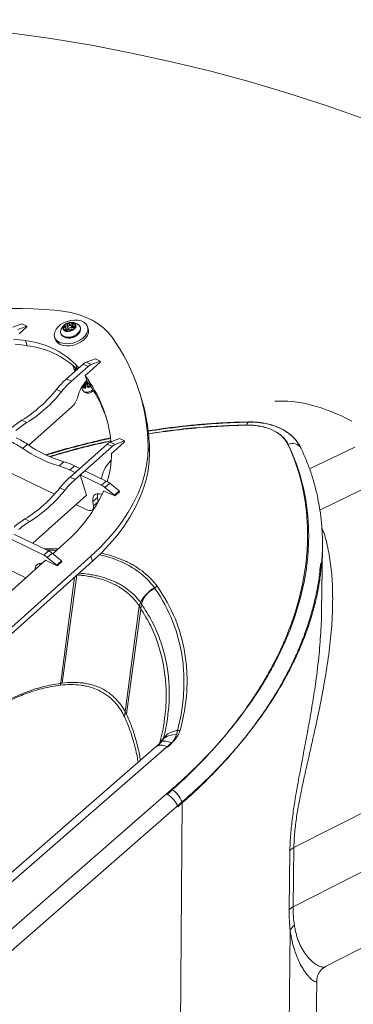
# Model space of a CAD drawing. Units: millimetres. Extents: x 28 to 470, y 24 to 373.
# Drawn here: x 104 to 116, y 110 to 148 of the extents above; entities that cross this region are included whole.
import ezdxf

# ---------------------------------------------------------------- set-up
doc = ezdxf.new("R2010")
doc.units = ezdxf.units.MM
doc.layers.add('Swale inlet', color=220, linetype='Continuous')

msp = doc.modelspace()

# ---------------------------------------------------------------- linework, layer by layer
at = {"color": 7, "linetype": 'Continuous', "lineweight": 15}
for p, q in [((103.6514, 136.0534), (103.3107, 135.9243)), ((103.8357, 135.9659), (103.6514, 136.0534)), ((103.8357, 135.9659), (103.495, 135.8367)), ((103.5516, 135.6737), (103.8456, 135.934)), ((103.8456, 135.934), (103.8357, 135.9659)), ((105.3393, 135.8167), (105.3188, 135.8832)), ((105.3766, 135.9154), (105.4001, 135.8391)), ((105.5454, 135.8876), (105.5229, 135.9606)), ((105.5779, 135.9895), (105.601, 135.9146)), ((105.8105, 135.9983), (105.7956, 136.0115)), ((105.8431, 135.7464), (105.8521, 135.7669)), ((106.1595, 135.8625), (106.1359, 135.9392)), ((103.7901, 135.4175), (103.8497, 135.226)), ((104.8823, 135.552), (104.906, 135.4753)), ((105.2138, 135.5697), (105.2327, 135.5579)), ((106.4263, 134.7358), (106.0857, 134.6055)), ((106.0857, 134.6055), (106.2715, 134.5172)), ((106.6121, 134.6476), (106.2715, 134.5172)), ((106.3276, 134.3539), (106.6219, 134.6156)), ((106.4263, 134.7358), (106.6121, 134.6476)), ((106.6219, 134.6156), (106.6121, 134.6476)), ((105.9649, 134.5295), (105.3416, 133.9757)), ((106.1506, 134.4411), (105.5273, 133.8872)), ((105.6541, 134.2533), (105.5822, 134.4858)), ((105.6315, 134.4359), (105.7112, 134.3422)), ((105.6619, 134.299), (105.6497, 134.3386)), ((105.6522, 134.3359), (105.6523, 134.3356)), ((105.6547, 134.3266), (105.6666, 134.288)), ((105.662, 134.3494), (105.7131, 134.3386)), ((105.6735, 134.2706), (105.6666, 134.288)), ((105.9649, 134.5295), (106.1506, 134.4411)), ((106.0407, 134.0947), (106.3336, 134.3551)), ((106.3286, 134.3506), (106.3276, 134.3539)), ((106.3336, 134.3551), (106.3305, 134.3566)), ((105.3416, 133.9757), (105.5273, 133.8872)), ((106.0998, 133.9029), (106.0407, 134.0947)), ((106.0725, 133.8079), (106.0526, 133.8483)), ((106.0709, 133.8734), (106.1128, 133.7379)), ((106.1718, 133.6878), (106.1094, 133.8901)), ((104.9631, 133.5782), (105.1488, 133.4895)), ((105.9028, 133.641), (105.9493, 133.548)), ((105.972, 133.5179), (106.0206, 133.4721)), ((106.0563, 133.6774), (105.999, 133.7158)), ((106.0314, 133.8003), (106.0309, 133.8003)), ((106.0526, 133.6755), (106.0567, 133.6624)), ((106.0611, 133.6617), (106.0563, 133.6774)), ((106.0647, 133.6488), (106.0611, 133.6617)), ((106.1128, 133.7379), (106.0725, 133.8079)), ((106.173, 133.6839), (106.1157, 133.7104)), ((106.169, 133.6453), (106.1588, 133.6616)), ((108.1608, 133.2534), (108.1021, 133.4454)), ((103.913, 131.4729), (105.5337, 132.9149)), ((103.6496, 132.4111), (103.8351, 132.322)), ((107.334, 131.7221), (106.9918, 131.5895)), ((107.521, 131.6326), (107.1789, 131.4999)), ((107.2351, 131.3365), (107.5309, 131.6006)), ((107.334, 131.7221), (107.521, 131.6326)), ((107.5309, 131.6006), (107.521, 131.6326)), ((103.8617, 131.5068), (103.6839, 131.3486)), ((106.8704, 131.5126), (105.4728, 130.2655)), ((107.0575, 131.423), (105.6598, 130.1754)), ((106.8704, 131.5126), (107.0575, 131.423)), ((106.9918, 131.5895), (107.1789, 131.4999)), ((107.0398, 131.1578), (107.2412, 131.3376)), ((107.2361, 131.3331), (107.2351, 131.3365)), ((107.2412, 131.3376), (107.238, 131.3391)), ((108.4161, 131.3959), (108.4749, 131.2037)), ((107.0398, 131.1548), (107.0398, 131.1578)), ((102.9034, 130.5746), (104.8821, 129.619)), ((105.2414, 130.8432), (105.0634, 130.6846)), ((105.6414, 130.6917), (105.4634, 130.5329)), ((105.6642, 130.4362), (105.4634, 130.5329)), ((105.8422, 130.5951), (105.6414, 130.6917)), ((105.8422, 130.5951), (105.6642, 130.4362)), ((106.0292, 130.5051), (105.8512, 130.3462)), ((106.8407, 130.1149), (106.0292, 130.5051)), ((105.4728, 130.2655), (105.6598, 130.1754)), ((106.0896, 129.5785), (105.8512, 130.3462)), ((106.6626, 129.9557), (105.8512, 130.3462)), ((106.8407, 130.1149), (106.6626, 129.9557)), ((105.0919, 129.8641), (105.2788, 129.7739)), ((106.7425, 129.7496), (106.9722, 129.639)), ((106.9685, 130.0324), (106.7904, 129.8732)), ((106.7904, 129.8732), (107.1498, 129.5848)), ((106.9685, 130.0324), (107.3278, 129.7441)), ((107.3278, 129.7441), (107.1498, 129.5848)), ((107.3278, 129.7441), (107.3377, 129.7121)), ((104.0647, 127.7691), (106.0896, 129.5785)), ((106.5087, 129.4981), (106.3309, 129.3391)), ((106.5087, 129.4981), (106.5332, 129.3353)), ((107.1597, 129.5528), (106.9721, 129.6431)), ((106.9721, 129.6431), (106.9731, 129.6398)), ((106.9722, 129.639), (106.9752, 129.6416)), ((107.1498, 129.5848), (107.1597, 129.5528)), ((107.3377, 129.7121), (107.1597, 129.5528)), ((105.6954, 129.2262), (106.0859, 129.0376)), ((106.3196, 129.0259), (106.4017, 129.0994)), ((106.3309, 129.3391), (106.3555, 129.1764)), ((106.5332, 129.3353), (106.3555, 129.1764)), ((103.7699, 128.6844), (103.9567, 128.5938)), ((104.4833, 127.3184), (103.173, 127.9557)), ((104.6624, 127.4785), (103.352, 128.1155)), ((105.2594, 127.7666), (104.8189, 127.3725)), ((95.3815, 117.532), (106.261, 127.2805)), ((104.6624, 127.4785), (104.4833, 127.3184)), ((104.7904, 127.3955), (104.6113, 127.2352)), ((104.6113, 127.2352), (104.9714, 126.9453)), ((104.7904, 127.3955), (105.1504, 127.1056)), ((106.261, 127.2805), (106.3208, 127.0883)), ((95.4451, 117.3405), (106.3208, 127.0883)), ((104.5407, 127.1236), (102.1258, 124.9631)), ((103.0246, 126.8396), (103.8001, 126.4611)), ((104.5407, 127.1236), (104.7939, 127.0004)), ((104.9814, 126.9132), (104.7937, 127.0046)), ((104.7937, 127.0046), (104.7948, 127.0012)), ((104.7939, 127.0004), (104.7968, 127.003)), ((105.1504, 127.1056), (104.9714, 126.9453)), ((104.9714, 126.9453), (104.9814, 126.9132)), ((105.1604, 127.0735), (104.9814, 126.9132)), ((105.1504, 127.1056), (105.1604, 127.0735)), ((108.085, 125.3948), (107.5251, 121.2158))]:
    msp.add_line(p, q, dxfattribs=at)
at = {"color": 8, "linetype": 'Continuous', "lineweight": 15}
for p, q in [((105.3163, 135.8892), (105.295, 135.958)), ((105.3188, 135.8179), (105.3101, 135.8463)), ((105.3904, 135.9584), (105.37, 136.0245)), ((105.4515, 135.9889), (105.4332, 136.0481)), ((105.5819, 135.9094), (105.5388, 136.049)), ((105.6276, 135.9273), (105.6172, 135.9609)), ((105.6913, 134.5133), (105.7463, 134.3352)), ((106.0368, 133.7987), (106.0288, 133.8248)), ((106.0252, 133.8204), (106.0314, 133.8003)), ((105.6458, 126.4833), (105.1068, 122.4075))]:
    msp.add_line(p, q, dxfattribs=at)
at = {"color": 0, "linetype": 'Continuous', "lineweight": 15}
for p, q in [((112.2118, 132.339), (112.1836, 132.3222)), ((112.2174, 132.3397), (112.2118, 132.339)), ((112.1576, 132.2836), (112.1352, 132.2253)), ((112.1836, 132.3222), (112.1576, 132.2836)), ((114.5108, 130.5748), (116.2201, 131.4008)), ((114.9002, 129.0197), (118.054, 130.5521)), ((114.9678, 125.2043), (114.9991, 127.6126)), ((105.7316, 126.5603), (105.1788, 122.4891)), ((108.1707, 125.4771), (107.5982, 121.3183)), ((113.9211, 116.2818), (124.3637, 121.5537)), ((109.0819, 120.497), (109.0207, 120.4167)), ((109.1622, 120.5664), (109.0819, 120.497)), ((109.2595, 120.6232), (109.1622, 120.5664)), ((109.3713, 120.6658), (109.2595, 120.6232)), ((109.4947, 120.6932), (109.3713, 120.6658)), ((109.6264, 120.7045), (109.4947, 120.6932)), ((108.9167, 120.2607), (94.8292, 108.0107)), ((109.3002, 120.2286), (95.2038, 107.9655)), ((108.9391, 120.2769), (108.9167, 120.2607)), ((109.0075, 120.3006), (108.9391, 120.2769)), ((108.9802, 120.3277), (108.975, 120.31)), ((109.0207, 120.4167), (108.9802, 120.3277)), ((109.0926, 120.3003), (109.0075, 120.3006)), ((109.1913, 120.276), (109.0926, 120.3003)), ((109.3002, 120.2286), (109.1913, 120.276)), ((124.5806, 119.477), (113.8942, 114.0453)), ((96.538, 107.34), (109.3042, 118.4694)), ((109.7017, 118.0008), (96.9411, 106.8655)), ((109.529, 95.8343), (109.7017, 118.0008)), ((113.7452, 113.9288), (113.7718, 116.1658)), ((113.9211, 116.2818), (113.8942, 114.0453)), ((115.1198, 111.7837), (123.2077, 115.9306)), ((113.6391, 101.0278), (113.7842, 113.1583)), ((114.7094, 105.3234), (114.7868, 111.278)), ((114.7815, 111.2781), (114.7815, 111.2765))]:
    msp.add_line(p, q, dxfattribs=at)
at = {"color": 7, "linetype": 'Continuous', "lineweight": 15, "flags": 128}
for points in [[(107.0593, 135.5428), (106.9089, 135.7265), (106.7318, 135.8955), (106.5293, 136.0484), (106.303, 136.1841), (106.0549, 136.3014), (105.7868, 136.3995), (105.501, 136.4777), (105.1997, 136.5352), (104.8853, 136.5717)], [(104.8705, 135.6543), (104.8915, 135.7508), (104.9414, 135.847), (105.0178, 135.9385), (105.1171, 136.0209), (105.2347, 136.0906), (105.3651, 136.1441), (105.5022, 136.179), (105.6396, 136.1937), (105.771, 136.1875), (105.8901, 136.1607), (105.9915, 136.1145), (106.0703, 136.051), (106.1229, 135.9733), (106.1467, 135.8849), (106.1408, 135.79), (106.1053, 135.6931), (106.0419, 135.5986), (105.9536, 135.5109), (105.8444, 135.4343), (105.7195, 135.3722), (105.5847, 135.3277), (105.4464, 135.3027), (105.3111, 135.2985), (105.185, 135.3152), (105.0741, 135.3521), (104.9836, 135.4074), (104.9176, 135.4785), (104.8794, 135.5621), (104.8705, 135.6543)], [(105.6018, 136.0728), (105.5291, 136.0915), (105.4444, 136.0868), (105.3605, 136.0594), (105.2901, 136.0136), (105.244, 135.9562), (105.2293, 135.8961), (105.2481, 135.8423), (105.2976, 135.8031), (105.3702, 135.7844), (105.455, 135.7891), (105.539, 135.8165), (105.6094, 135.8623), (105.6554, 135.9197), (105.6702, 135.9799), (105.6513, 136.0336), (105.6018, 136.0728)], [(105.4332, 136.0481), (105.4261, 136.0528), (105.4165, 136.0551), (105.4055, 136.0548), (105.3943, 136.0519), (105.3841, 136.0468), (105.3762, 136.04), (105.3713, 136.0323), (105.37, 136.0245)], [(105.5866, 136.0264), (105.5905, 136.0343), (105.5908, 136.042), (105.5874, 136.0487), (105.5806, 136.0536), (105.5713, 136.0563), (105.5604, 136.0564), (105.5492, 136.0539), (105.5388, 136.049)], [(106.1595, 135.8625), (106.1703, 135.8082), (106.1644, 135.7133), (106.1289, 135.6164), (106.0655, 135.5218), (105.9772, 135.4342), (105.868, 135.3576), (105.7431, 135.2955), (105.6084, 135.251), (105.4701, 135.226), (105.3348, 135.2218), (105.2087, 135.2385), (105.0978, 135.2754), (105.0073, 135.3307), (104.9414, 135.4019), (104.906, 135.4753)], [(105.8653, 135.8878), (105.8698, 135.836), (105.8498, 135.7617), (105.8012, 135.6891), (105.728, 135.6242), (105.6361, 135.5722), (105.533, 135.5372), (105.427, 135.5222), (105.3267, 135.5284), (105.2403, 135.5552), (105.1747, 135.6005), (105.1353, 135.6606), (105.1335, 135.6655)], [(105.295, 135.958), (105.2839, 135.9548), (105.274, 135.9495), (105.2664, 135.9425), (105.262, 135.9347), (105.2612, 135.9269), (105.2641, 135.92), (105.2704, 135.9148), (105.2795, 135.9118)], [(105.2795, 135.9118), (105.2922, 135.9084), (105.303, 135.903), (105.3114, 135.8959), (105.3172, 135.8874), (105.3199, 135.8777), (105.3197, 135.8674), (105.3163, 135.8567), (105.3101, 135.8463)], [(105.3101, 135.8463), (105.3061, 135.8384), (105.3058, 135.8307), (105.3093, 135.824), (105.316, 135.819), (105.3254, 135.8164), (105.3362, 135.8163), (105.3475, 135.8188), (105.3578, 135.8236)], [(105.3982, 135.8923), (105.4228, 135.886), (105.4515, 135.8876), (105.4799, 135.8969), (105.5037, 135.9124), (105.5193, 135.9318), (105.5243, 135.9521), (105.5179, 135.9703), (105.5012, 135.9836), (105.4766, 135.9899), (105.4479, 135.9883), (105.4195, 135.9791), (105.3957, 135.9635), (105.3801, 135.9441), (105.3751, 135.9238), (105.3815, 135.9056), (105.3982, 135.8923)], [(105.4635, 135.8246), (105.4706, 135.8199), (105.4802, 135.8176), (105.4912, 135.8179), (105.5024, 135.8207), (105.5126, 135.8258), (105.5205, 135.8326), (105.5254, 135.8404), (105.5267, 135.8482)], [(105.6172, 135.9609), (105.6045, 135.9643), (105.5937, 135.9697), (105.5852, 135.9768), (105.5795, 135.9853), (105.5767, 135.995), (105.577, 136.0053), (105.5803, 136.016), (105.5866, 136.0264)], [(105.6017, 135.9147), (105.6128, 135.9179), (105.6227, 135.9232), (105.6303, 135.9302), (105.6347, 135.938), (105.6355, 135.9458), (105.6326, 135.9527), (105.6263, 135.9579), (105.6172, 135.9609)], [(105.7128, 134.3299), (105.7223, 134.3206), (105.7261, 134.3174)], [(105.7307, 134.324), (105.7232, 134.33), (105.7139, 134.3392)], [(105.9493, 133.548), (105.9533, 133.5407), (105.9957, 133.5002), (106.0607, 133.4772), (106.1393, 133.475), (106.2209, 133.4937), (106.2946, 133.5308), (106.3242, 133.5538)], [(105.9959, 133.7181), (105.9796, 133.7208), (105.9654, 133.7242)], [(106.261, 127.2805), (106.5951, 127.5959), (106.9043, 127.921), (107.1876, 128.2544), (107.4436, 128.5948), (107.6714, 128.9408), (107.8701, 129.2908), (108.0389, 129.6436), (108.1771, 129.9975), (108.2842, 130.3511), (108.3599, 130.703), (108.4039, 131.0517), (108.4161, 131.3959)], [(106.3208, 127.0883), (106.6548, 127.4037), (106.964, 127.7288), (107.2471, 128.0622), (107.503, 128.4026), (107.7307, 128.7486), (107.9293, 129.0986), (108.098, 129.4513), (108.2362, 129.8052), (108.3433, 130.1589), (108.4189, 130.5108), (108.4628, 130.8595), (108.4749, 131.2037)], [(106.6471, 130.208), (106.6529, 130.2247), (106.6696, 130.2803)], [(106.6625, 129.6181), (106.58, 129.6357), (106.496, 129.6361), (106.4267, 129.615), (106.3743, 129.5732), (106.3403, 129.512), (106.3257, 129.4332), (106.3309, 129.3391)], [(106.5071, 129.6268), (106.5035, 129.5921), (106.5087, 129.4981)], [(106.3555, 129.1764), (106.3586, 129.12), (106.3499, 129.0728), (106.3295, 129.0362), (106.2981, 129.0112), (106.2567, 128.9987), (106.2064, 128.999), (106.1489, 129.0121), (106.0859, 129.0376)], [(104.3316, 126.992), (104.3284, 126.9593), (104.328, 126.9333)]]:
    msp.add_lwpolyline(points, dxfattribs=at)
at = {"color": 8, "linetype": 'Continuous', "lineweight": 15, "flags": 128}
for points in [[(105.6215, 136.0821), (105.6745, 136.0414), (105.6973, 135.9859), (105.687, 135.923), (105.6449, 135.8613), (105.5767, 135.809), (105.4916, 135.7733), (105.4011, 135.7589), (105.3175, 135.7679), (105.252, 135.7989), (105.2134, 135.8479), (105.2071, 135.9081), (105.2338, 135.9715), (105.2899, 136.0294), (105.3679, 136.0742), (105.3844, 136.0806)], [(105.1248, 135.689), (105.1641, 135.6293), (105.23, 135.5838), (105.3168, 135.5569), (105.4175, 135.5507), (105.524, 135.5657), (105.6276, 135.6008), (105.7199, 135.6531), (105.7934, 135.7183), (105.8422, 135.7912), (105.8623, 135.8658), (105.8521, 135.9361), (105.8124, 135.9964), (105.8105, 135.9983)], [(106.2224, 133.7114), (106.203, 133.7013), (106.1718, 133.6878)], [(112.2187, 132.3475), (112.2119, 132.3467), (112.1825, 132.329), (112.1555, 132.2895), (112.1321, 132.2302)], [(109.4878, 120.5514), (109.3557, 120.5403), (109.2322, 120.5131), (109.1204, 120.4707), (109.0233, 120.414), (108.9435, 120.3447), (108.8828, 120.2644), (108.8431, 120.1754), (108.8398, 120.1641)], [(109.1555, 120.0702), (109.047, 120.1186), (108.9489, 120.1437), (108.8647, 120.1448), (108.7973, 120.1218), (108.776, 120.1063)]]:
    msp.add_lwpolyline(points, dxfattribs=at)
at = {"color": 7, "linetype": 'Continuous', "lineweight": 15}
for centre, radius, start, end in [((103.1784, 113.6965), 22.9388, 85.73273, 101.82809), ((105.5047, 135.7826), 0.3214, 68.69053, 111.99239), ((105.286, 135.7494), 0.1722, 161.21863, 200.54735), ((105.4371, 135.9785), 0.4677, 244.0789, 330.24918), ((105.2912, 136.0378), 0.0799, 272.71489, 350.39579), ((105.4113, 135.7489), 0.0919, 55.4152, 125.61302), ((105.4853, 136.1237), 0.0919, 235.43371, 305.60833), ((105.6055, 135.8349), 0.0799, 92.71139, 170.41965), ((101.8816, 122.9682), 12.5947, 81.28452, 83.36904), ((103.4341, 132.2183), 3.2189, 45.47639, 83.65149), ((101.2318, 131.3408), 7.1845, 0.43932, 35.79358), ((101.9403, 122.7826), 12.5891, 81.2761, 83.36111), ((103.491, 132.0198), 3.2262, 45.82073, 83.61714), ((106.2352, 134.2338), 0.4006, 111.90909, 132.4428), ((105.7729, 134.3638), 0.1239, 193.15091, 223.30186), ((105.6526, 134.3447), 0.0105, 333.72675, 27.01321), ((101.5822, 130.7238), 5.5897, 40.9444, 42.68311), ((105.7077, 134.3352), 0.00739, 314.05542, 32.35498), ((105.7031, 134.3346), 0.0108, 333.77758, 21.68916), ((105.7155, 134.3361), 0.00347, 117.04644, 132.31811), ((106.4211, 134.1454), 0.4008, 111.92141, 132.4514), ((107.6116, 131.4352), 3.4069, 131.78101, 141.02207), ((107.7989, 131.3455), 3.4088, 131.78922, 141.02714), ((107.0693, 132.9697), 1.3462, 135.65359, 165.61595), ((102.1443, 131.132), 4.8948, 5.47712, 37.24866), ((102.1469, 130.9084), 4.9591, 19.16287, 37.14458), ((100.9782, 136.7403), 5.0871, 301.67747, 321.56769), ((101.1616, 136.6528), 5.0895, 301.68855, 321.57294), ((106.0288, 133.96), 0.2865, 251.83989, 273.5761), ((106.0264, 133.9378), 0.2317, 253.32823, 262.6223), ((105.9918, 133.7094), 0.00955, 41.74073, 64.81646), ((105.9832, 133.7121), 0.014, 342.90228, 25.17457), ((105.9864, 133.7153), 0.0126, 324.37897, 2.11081), ((106.1518, 133.6716), 0.2388, 236.67523, 322.88482), ((105.9738, 134.2374), 0.4407, 279.38612, 282.94918), ((106.0575, 133.6532), 0.0093, 66.89487, 94.91493), ((106.1343, 133.6814), 0.0315, 321.04686, 323.79083), ((104.9909, 133.5013), 0.7991, 312.78882, 345.7121), ((101.2283, 131.1421), 7.2469, 0.48742, 16.93815), ((105.0493, 130.0882), 2.712, 121.07229, 131.85213), ((105.2359, 129.9984), 2.7132, 121.08313, 131.8604), ((101.7013, 128.404), 3.5498, 56.04849, 64.02667), ((101.8812, 128.5641), 3.5472, 56.05916, 64.04244), ((106.4249, 135.2782), 4.7911, 235.10242, 253.49065), ((106.6004, 135.4345), 4.7882, 235.1131, 253.51156), ((107.1449, 131.2137), 0.4058, 112.15417, 132.56305), ((107.3321, 131.124), 0.4059, 112.16666, 132.57172), ((107.9865, 129.9413), 1.3598, 135.55945, 165.56218), ((103.6534, 131.15), 3.3864, 341.94142, 0.0823), ((104.4549, 128.4769), 2.29, 63.8716, 74.58963), ((104.6339, 128.6363), 2.289, 63.88747, 74.61042), ((107.782, 127.692), 3.4576, 131.90178, 141.08134), ((107.9707, 127.6008), 3.4596, 131.91007, 141.08646), ((106.5396, 129.5079), 0.6776, 50.7275, 63.61702), ((101.0421, 133.0716), 5.1661, 301.87123, 321.62009), ((101.2267, 132.9826), 5.1687, 301.88243, 321.62539), ((101.5214, 132.1084), 5.7292, 310.7252, 335.68688), ((106.3611, 129.3483), 0.6781, 50.72059, 63.60132), ((105.2004, 126.3291), 2.7557, 121.27324, 131.9729), ((105.3883, 126.2378), 2.7568, 121.2842, 131.98125), ((104.1752, 126.7039), 0.6874, 50.62173, 63.36661), ((104.3547, 126.8645), 0.6868, 50.62868, 63.38243), ((104.3584, 126.7941), 0.2102, 77.97907, 185.65631), ((109.0961, 125.0994), 1.0534, 113.66046, 163.71032), ((108.6815, 117.4945), 0.9183, 20.65281, 59.99274)]:
    msp.add_arc(centre, radius, start, end, dxfattribs=at)
at = {"color": 8, "linetype": 'Continuous', "lineweight": 15}
for centre, radius, start, end in [((105.648, 134.3344), 0.00445, 19.23934, 68.12982), ((105.7785, 134.3819), 0.1237, 199.79281, 227.88868), ((106.0435, 133.8805), 0.2564, 240.74159, 274.71473), ((106.033, 133.9462), 0.2847, 249.53747, 274.76712), ((106.0475, 134.0058), 0.3804, 288.62677, 300.91714)]:
    msp.add_arc(centre, radius, start, end, dxfattribs=at)
at = {"color": 0, "linetype": 'Continuous', "lineweight": 15}
for centre, radius, start, end in [((113.8749, 131.1591), 0.3732, 33.8763, 116.17991), ((109.1813, 125.1785), 1.0537, 113.74987, 163.53759), ((108.8642, 117.6932), 0.8922, 20.16494, 60.44557), ((114.102, 115.8949), 0.4271, 115.05676, 140.63325), ((114.076, 113.6594), 0.4267, 115.22555, 140.83974), ((114.2758, 112.9144), 0.5488, 127.79682, 153.61598)]:
    msp.add_arc(centre, radius, start, end, dxfattribs=at)
msp.add_ellipse((116.9395, 125.0554), major_axis=(-5.1449, 7.6094), ratio=0.5287501, start_param=5.5035551, end_param=5.9860468, dxfattribs=at)
at = {"color": 7, "linetype": 'Continuous', "lineweight": 15}
for points, knots in [([(105.7936, 136.0101), (105.7769, 136.0235), (105.7363, 136.0561), (105.6599, 136.0882), (105.5711, 136.1075), (105.4779, 136.107), (105.38, 136.0844), (105.2875, 136.0367), (105.2101, 135.9672), (105.1542, 135.8903), (105.1344, 135.8328), (105.1253, 135.8066)], [0, 0, 0, 0, 0.0777545, 0.1885528, 0.2969941, 0.4067315, 0.5241916, 0.6595354, 0.7797635, 0.899978, 1, 1, 1, 1]), ([(105.8645, 135.9037), (105.8589, 135.9236), (105.8491, 135.9586), (105.8215, 135.9843), (105.8095, 135.9954)], [0, 0, 0, 0, 0.5665014, 1, 1, 1, 1]), ([(105.6497, 134.3386), (105.6493, 134.3401), (105.6486, 134.3435), (105.6501, 134.3471), (105.6541, 134.3499), (105.659, 134.3496), (105.662, 134.3494)], [0, 0, 0, 0, 0.1706412, 0.3690604, 0.6060849, 1, 1, 1, 1]), ([(105.662, 134.34), (105.6597, 134.3408), (105.6561, 134.342), (105.6528, 134.3412), (105.6517, 134.3391), (105.6519, 134.337), (105.6522, 134.3358), (105.6523, 134.3356)], [0, 0, 0, 0, 0.4227259, 0.6609961, 0.8473272, 0.9724536, 1, 1, 1, 1]), ([(105.6619, 134.299), (105.6619, 134.299), (105.6626, 134.2989), (105.663, 134.2986), (105.6634, 134.2983)], [0, 0, 0, 0, 0.0888638, 1, 1, 1, 1]), ([(105.7128, 134.3299), (105.709, 134.3309), (105.6914, 134.3356), (105.6749, 134.3381), (105.662, 134.34)], [0, 0, 0, 0, 0.2187623, 1, 1, 1, 1]), ([(106.0309, 133.8003), (106.0275, 133.7865), (106.0202, 133.7575), (106.0081, 133.7302), (105.9972, 133.7194), (105.9959, 133.7181)], [0, 0, 0, 0, 0.4458444, 0.9330592, 1, 1, 1, 1]), ([(105.9966, 133.708), (106.0009, 133.7053), (106.0176, 133.6947), (106.0343, 133.6829), (106.0467, 133.6741)], [0, 0, 0, 0, 0.258693, 1, 1, 1, 1]), ([(105.999, 133.7158), (106.0004, 133.7171), (106.0119, 133.7278), (106.0252, 133.7553), (106.0331, 133.7846), (106.0368, 133.7987)], [0, 0, 0, 0, 0.0669073, 0.5512166, 1, 1, 1, 1]), ([(106.0368, 133.7987), (106.0368, 133.7988), (106.036, 133.7993), (106.0343, 133.8001), (106.0324, 133.8002), (106.0314, 133.8003)], [0, 0, 0, 0, 0.0432637, 0.4927005, 1, 1, 1, 1]), ([(106.0456, 133.8026), (106.0522, 133.7534), (106.0591, 133.7018), (106.0644, 133.6512), (106.0647, 133.6488)], [0, 0, 0, 0, 0.9529479, 1, 1, 1, 1]), ([(106.0467, 133.6741), (106.0481, 133.6742), (106.0503, 133.6744), (106.052, 133.6752), (106.0526, 133.6755)], [0, 0, 0, 0, 0.6517131, 1, 1, 1, 1]), ([(106.0526, 133.6755), (106.0536, 133.6761), (106.055, 133.6768), (106.056, 133.6773), (106.0563, 133.6774), (106.0563, 133.6774)], [0, 0, 0, 0, 0.7119082, 0.9713125, 1, 1, 1, 1]), ([(106.0567, 133.6624), (106.0579, 133.6582), (106.0618, 133.6451), (106.0634, 133.6331), (106.0645, 133.625)], [0, 0, 0, 0, 0.3202358, 1, 1, 1, 1]), ([(106.0645, 133.625), (106.0646, 133.6253), (106.0652, 133.631), (106.0655, 133.6389), (106.0649, 133.6467), (106.0647, 133.6488)], [0, 0, 0, 0, 0.0333628, 0.7304259, 1, 1, 1, 1]), ([(106.1128, 133.7379), (106.1147, 133.726), (106.1185, 133.7023), (106.1223, 133.6787), (106.1242, 133.6669)], [0, 0, 0, 0, 0.5003458, 1, 1, 1, 1]), ([(106.1242, 133.6669), (106.1245, 133.6656), (106.1253, 133.6632), (106.1288, 133.6603), (106.1342, 133.6581), (106.1415, 133.6573), (106.1503, 133.6583), (106.1559, 133.6605), (106.1588, 133.6616)], [0, 0, 0, 0, 0.1298832, 0.2600642, 0.3930289, 0.5894899, 0.7893735, 1, 1, 1, 1]), ([(106.1597, 133.6628), (106.1612, 133.6637), (106.1652, 133.666), (106.17, 133.6708), (106.1732, 133.6768), (106.1737, 133.6812), (106.1731, 133.6835), (106.173, 133.6839)], [0, 0, 0, 0, 0.1778875, 0.4592525, 0.6981083, 0.9380238, 1, 1, 1, 1]), ([(106.169, 133.6453), (106.1661, 133.6502), (106.1628, 133.6558), (106.16, 133.662), (106.1597, 133.6628)], [0, 0, 0, 0, 0.8677609, 1, 1, 1, 1]), ([(106.173, 133.6839), (106.1727, 133.685), (106.1723, 133.6863), (106.1719, 133.6876), (106.1718, 133.6878)], [0, 0, 0, 0, 0.8233593, 1, 1, 1, 1]), ([(112.2187, 132.345), (112.066, 132.3427), (111.6841, 132.337), (111.0692, 132.3065), (110.3776, 132.2563), (109.6846, 132.1866), (109.0305, 132.1058), (108.6064, 132.0391), (108.4148, 132.009)], [0, 0, 0, 0, 0.1221326, 0.305304, 0.4872102, 0.6678697, 0.849979, 1, 1, 1, 1]), ([(114.1895, 131.3509), (114.1887, 131.353), (114.1652, 131.4148), (114.0961, 131.5264), (113.9818, 131.6829), (113.8427, 131.8249), (113.6825, 131.9533), (113.5014, 132.0654), (113.3021, 132.1603), (113.0859, 132.2373), (112.8552, 132.295), (112.6131, 132.3317), (112.4002, 132.3491), (112.2663, 132.3461), (112.2189, 132.345)], [0, 0, 0, 0, 0.0031531, 0.0926801, 0.1818213, 0.2728358, 0.3657916, 0.4594723, 0.5546854, 0.6522042, 0.7495444, 0.8468367, 0.945719, 1, 1, 1, 1]), ([(113.7058, 131.4835), (113.6791, 131.5416), (113.6461, 131.5975), (113.5694, 131.7026), (113.5255, 131.7522), (113.427, 131.8453), (113.3723, 131.8889), (113.2519, 131.9696), (113.1875, 132.0059), (113.0505, 132.0708), (112.9779, 132.0994), (112.8245, 132.1486), (112.7431, 132.1694), (112.5766, 132.2018), (112.491, 132.2136), (112.3151, 132.2285), (112.2249, 132.2316), (112.1321, 132.2302)], [0, 0, 0, 0, 0.125, 0.125, 0.25, 0.25, 0.375, 0.375, 0.5, 0.5, 0.625, 0.625, 0.75, 0.75, 0.875, 0.875, 1, 1, 1, 1]), ([(106.9934, 131.7431), (106.9626, 131.7368), (106.6987, 131.6833), (106.2044, 131.5658), (105.5124, 131.3883), (104.9655, 131.2355), (104.6511, 131.1369), (104.5638, 131.1095)], [0, 0, 0, 0, 0.0377789, 0.3230242, 0.6070545, 0.8909589, 1, 1, 1, 1]), ([(109.1407, 118.2897), (109.2862, 118.4162), (109.429, 118.5439), (109.7097, 118.8017), (109.8475, 118.9319), (110.2515, 119.3243), (110.509, 119.589), (111.2459, 120.3914), (111.6908, 120.9381), (112.2889, 121.7752), (112.4767, 122.0569), (112.7407, 122.4838), (112.8257, 122.6268), (112.9489, 122.8423), (112.9892, 122.9144), (113.0682, 123.0588), (113.107, 123.1311), (113.4478, 123.781), (113.6964, 124.3573), (114.0888, 125.5061), (114.2327, 126.0785), (114.3467, 126.792), (114.3661, 126.9345), (114.3903, 127.1481), (114.3975, 127.2192), (114.4103, 127.3614), (114.4158, 127.4326), (114.4392, 127.7869), (114.4442, 128.0668), (114.4193, 128.8949), (114.3497, 129.4327), (114.1065, 130.4795), (113.9331, 130.9887), (113.7058, 131.4835)], [0, 0, 0, 0, 0.03125, 0.03125, 0.0625, 0.0625, 0.125, 0.125, 0.25, 0.25, 0.3125, 0.3125, 0.34375, 0.34375, 0.359375, 0.359375, 0.375, 0.375, 0.5, 0.5, 0.625, 0.625, 0.65625, 0.65625, 0.671875, 0.671875, 0.6875, 0.6875, 0.75, 0.75, 0.875, 0.875, 1, 1, 1, 1]), ([(108.6734, 126.0642), (108.947, 125.669), (109.1684, 125.2555), (109.5113, 124.3927), (109.6327, 123.9434), (109.72, 123.3589), (109.7343, 123.2406), (109.7561, 123.0024), (109.7637, 122.8828), (109.7764, 122.5226), (109.7715, 122.2806), (109.7178, 121.5487), (109.6296, 121.0536), (109.4878, 120.5514)], [0, 0, 0, 0, 0.25, 0.25, 0.5, 0.5, 0.5625, 0.5625, 0.625, 0.625, 0.75, 0.75, 1, 1, 1, 1]), ([(100.4996, 112.924), (100.4751, 112.9501), (100.3197, 113.1157), (100.0955, 113.4078), (99.8276, 113.797), (99.6144, 114.1654), (99.4314, 114.5488), (99.2848, 114.943), (99.1769, 115.3455), (99.1093, 115.7544), (99.0829, 116.171), (99.0983, 116.5755), (99.1491, 116.9637), (99.2293, 117.3338), (99.3392, 117.6997), (99.5, 118.1206), (99.7275, 118.5906), (100.0349, 119.0991), (100.3891, 119.586), (100.7842, 120.0474), (101.2162, 120.4806), (101.6819, 120.8833), (102.1789, 121.2522), (102.7086, 121.5854), (103.2677, 121.8766), (103.8577, 122.1185), (104.4723, 122.3079), (104.8945, 122.3742), (105.1068, 122.4075)], [0, 0, 0, 0, 0.0078347, 0.0497003, 0.0814939, 0.1134803, 0.1457913, 0.1783474, 0.2101978, 0.2423157, 0.274854, 0.3076759, 0.3368895, 0.3662779, 0.3959072, 0.4256786, 0.4707062, 0.5164094, 0.5624151, 0.6090087, 0.6558543, 0.7029295, 0.7507171, 0.798756, 0.8480675, 0.8977184, 0.9486015, 1, 1, 1, 1]), ([(105.1068, 122.4075), (105.3741, 122.4398), (105.6321, 122.4419), (105.9418, 122.4009), (106.0031, 122.3904), (106.1244, 122.3649), (106.1841, 122.3499), (106.3584, 122.2984), (106.469, 122.2554), (106.6793, 122.1521), (106.7789, 122.0918), (106.9199, 121.9881), (106.9655, 121.9513), (107.0525, 121.8745), (107.0941, 121.8344), (107.2133, 121.709), (107.2854, 121.6188), (107.3831, 121.4743), (107.414, 121.4245), (107.4722, 121.3221), (107.4996, 121.2695), (107.5251, 121.2158)], [0, 0, 0, 0, 0.25, 0.25, 0.3125, 0.3125, 0.375, 0.375, 0.5, 0.5, 0.625, 0.625, 0.6875, 0.6875, 0.75, 0.75, 0.875, 0.875, 0.9375, 0.9375, 1, 1, 1, 1]), ([(107.5251, 121.2158), (107.5933, 121.0605), (107.7304, 120.7484), (107.8885, 120.227), (107.9937, 119.8001), (108.0348, 119.5386), (108.0453, 119.4722)], [0, 0, 0, 0, 0.2947316, 0.5920296, 0.8964478, 1, 1, 1, 1]), ([(109.0358, 121.1162), (109.0248, 121.0324), (108.9961, 120.8159), (108.9305, 120.4983), (108.865, 120.2635), (108.8374, 120.1646)], [0, 0, 0, 0, 0.2678036, 0.6918003, 1, 1, 1, 1]), ([(109.4878, 120.5514), (109.4758, 120.509), (109.4595, 120.467), (109.429, 120.4044), (109.4178, 120.3836), (109.3934, 120.3423), (109.3801, 120.3216), (109.3092, 120.2196), (109.2389, 120.1426), (109.1555, 120.0702)], [0, 0, 0, 0, 0.25, 0.25, 0.375, 0.375, 0.5, 0.5, 1, 1, 1, 1]), ([(108.847, 120.1845), (108.847, 120.1845), (108.8485, 120.1885), (108.8439, 120.1771), (108.82, 120.1492), (108.7961, 120.122), (108.7765, 120.1069), (108.7757, 120.1064)], [0, 0, 0, 0, 0.0050465, 0.3326727, 0.6708788, 0.9878247, 1, 1, 1, 1])]:
    msp.add_open_spline(points, degree=3, knots=knots, dxfattribs=at)
at = {"color": 0, "linetype": 'Continuous', "lineweight": 15}
for points, knots in [([(112.2175, 132.3372), (112.0652, 132.3346), (111.685, 132.3281), (111.0732, 132.2966), (110.3854, 132.2454), (109.6964, 132.1754), (109.043, 132.0924), (108.6183, 132.0283), (108.4246, 131.9969)], [0, 0, 0, 0, 0.02410115, 0.06019445, 0.09603872, 0.13163744, 0.16752178, 0.19761435, 0.19761435, 0.19761435, 0.19761435]), ([(114.1848, 131.3661), (114.1842, 131.3676), (114.1604, 131.4279), (114.0907, 131.5371), (113.9755, 131.6909), (113.8356, 131.8304), (113.6748, 131.9565), (113.4933, 132.0663), (113.2938, 132.1592), (113.0777, 132.2343), (112.8474, 132.2903), (112.6061, 132.3255), (112.3953, 132.3419), (112.2635, 132.3384), (112.2176, 132.3372)], [0, 0, 0, 0, 0.002277, 0.0918762, 0.1811446, 0.2724066, 0.3656831, 0.4597019, 0.5552759, 0.6531064, 0.7506525, 0.8481482, 0.9471581, 1, 1, 1, 1]), ([(112.1352, 132.2253), (111.9392, 132.2219), (111.7426, 132.2162), (111.3484, 132.2), (111.1505, 132.1896), (110.5577, 132.1515), (110.1627, 132.117), (109.3238, 132.0248), (108.8799, 131.9647), (108.4361, 131.8935)], [0, 0, 0, 0, 0.03125, 0.03125, 0.0625, 0.0625, 0.125, 0.125, 0.19534767, 0.19534767, 0.19534767, 0.19534767]), ([(113.7102, 131.494), (113.683, 131.5512), (113.6495, 131.6061), (113.572, 131.7095), (113.5278, 131.7581), (113.4286, 131.8495), (113.3736, 131.8923), (113.2529, 131.9715), (113.1883, 132.0071), (113.0512, 132.0706), (112.9787, 132.0986), (112.8253, 132.1467), (112.7441, 132.167), (112.578, 132.1984), (112.4927, 132.2098), (112.3174, 132.2241), (112.2275, 132.2269), (112.1352, 132.2253)], [0, 0, 0, 0, 0.125, 0.125, 0.25, 0.25, 0.375, 0.375, 0.5, 0.5, 0.625, 0.625, 0.75, 0.75, 0.875, 0.875, 1, 1, 1, 1]), ([(107.0026, 131.7287), (106.9788, 131.7235), (106.724, 131.6683), (106.2399, 131.5565), (105.5531, 131.3796), (105.0001, 131.2226), (104.6761, 131.1244), (104.5783, 131.0943)], [0.27134441, 0.27134441, 0.27134441, 0.27134441, 0.27504909, 0.31107702, 0.34695241, 0.38281086, 0.39835045, 0.39835045, 0.39835045, 0.39835045]), ([(107.014, 131.6268), (106.7495, 131.57), (106.4851, 131.5093), (106.0238, 131.3962), (105.8269, 131.3457), (105.5317, 131.2665), (105.4332, 131.2396), (105.2364, 131.1845), (105.138, 131.1564), (104.9322, 131.0964), (104.8249, 131.0645), (104.7179, 131.0319)], [0.27053089, 0.27053089, 0.27053089, 0.27053089, 0.3125, 0.3125, 0.34375, 0.34375, 0.359375, 0.359375, 0.375, 0.375, 0.39215565, 0.39215565, 0.39215565, 0.39215565]), ([(109.3042, 118.4694), (109.4479, 118.5946), (109.5891, 118.7211), (109.8662, 118.9764), (110.0023, 119.1053), (110.401, 119.4937), (110.6549, 119.7557), (111.3812, 120.5498), (111.8188, 121.0906), (112.4061, 121.9184), (112.5901, 122.1969), (112.8487, 122.6189), (112.9319, 122.7602), (113.0522, 122.9733), (113.0916, 123.0445), (113.1689, 123.1871), (113.2067, 123.2586), (113.5392, 123.9008), (113.7806, 124.4699), (114.1588, 125.6041), (114.2958, 126.169), (114.4013, 126.8729), (114.4191, 127.0134), (114.4408, 127.224), (114.4471, 127.2942), (114.4583, 127.4344), (114.463, 127.5046), (114.4823, 127.8539), (114.4841, 128.1298), (114.4499, 128.9459), (114.3746, 129.4756), (114.1205, 130.5063), (113.9421, 131.0073), (113.7102, 131.494)], [0, 0, 0, 0, 0.03125, 0.03125, 0.0625, 0.0625, 0.125, 0.125, 0.25, 0.25, 0.3125, 0.3125, 0.34375, 0.34375, 0.359375, 0.359375, 0.375, 0.375, 0.5, 0.5, 0.625, 0.625, 0.65625, 0.65625, 0.671875, 0.671875, 0.6875, 0.6875, 0.75, 0.75, 0.875, 0.875, 1, 1, 1, 1]), ([(114.9759, 128.3155), (114.9743, 128.3499), (114.9654, 128.5461), (114.9231, 128.8986), (114.8478, 129.371), (114.7442, 129.8338), (114.6159, 130.2873), (114.4603, 130.7309), (114.3158, 131.0902), (114.214, 131.2983), (114.1814, 131.3649)], [0, 0, 0, 0, 0.0320252, 0.1829241, 0.3333061, 0.4830358, 0.6320018, 0.7805552, 0.9297748, 1, 1, 1, 1]), ([(114.9743, 128.347), (114.9946, 128.3003), (115.0927, 128.0746), (115.2122, 127.5865), (115.3304, 126.8909), (115.3882, 126.1042), (115.3883, 125.244), (115.3277, 124.3086), (115.2105, 123.3239), (115.0604, 122.4099), (114.9009, 121.5865), (114.7473, 120.8623), (114.5803, 120.1186), (114.4072, 119.3625), (114.2649, 118.7216), (114.1591, 118.2065), (114.073, 117.7488), (114.0047, 117.3199), (113.9586, 116.9287), (113.9305, 116.6091), (113.9245, 116.3996), (113.9211, 116.2818)], [0, 0, 0, 0, 0.0184958, 0.0893563, 0.1622607, 0.2357553, 0.3149707, 0.3947418, 0.4761071, 0.5579714, 0.6126503, 0.6674977, 0.7229667, 0.7787264, 0.8329459, 0.8603909, 0.8879778, 0.9296023, 0.9509181, 0.9724237, 1, 1, 1, 1]), ([(114.9797, 128.2932), (114.9809, 128.2815), (114.9992, 128.093), (115.0011, 127.7203), (114.9968, 127.2685), (114.9639, 126.9935), (114.953, 126.9025)], [0, 0, 0, 0, 0.0257336, 0.4155561, 0.8068137, 1, 1, 1, 1]), ([(106.6465, 127.3958), (106.6992, 127.3843), (106.7512, 127.372), (107.0889, 127.2866), (107.3546, 127.1921), (107.6611, 127.0463), (107.7211, 127.0158), (107.8385, 126.9518), (107.8959, 126.9184), (108.0622, 126.8149), (108.1658, 126.7414), (108.4556, 126.5077), (108.6208, 126.3344), (108.7569, 126.143)], [0.20511479, 0.20511479, 0.20511479, 0.20511479, 0.25, 0.25, 0.5, 0.5, 0.5625, 0.5625, 0.625, 0.625, 0.75, 0.75, 1, 1, 1, 1]), ([(114.953, 126.9025), (114.9368, 126.7273), (114.8958, 126.2848), (114.7654, 125.6538), (114.5949, 125.015), (114.4126, 124.4601), (114.1965, 123.9019), (113.9457, 123.3411), (113.6191, 122.6979), (113.1974, 121.9744), (112.7182, 121.2633), (112.2536, 120.6457), (111.8217, 120.1175), (111.3587, 119.5945), (110.864, 119.0776), (110.3163, 118.5435), (109.916, 118.19), (109.7017, 118.0008)], [0, 0, 0, 0, 0.0582379, 0.1470004, 0.2069497, 0.2670061, 0.3278266, 0.388759, 0.4499171, 0.5382685, 0.626965, 0.6868717, 0.7468857, 0.8076649, 0.8685563, 0.9296735, 1, 1, 1, 1]), ([(108.1707, 125.4771), (108.0573, 125.6485), (107.9187, 125.8023), (107.6742, 126.0079), (107.5866, 126.0721), (107.4456, 126.162), (107.3969, 126.1909), (107.2972, 126.246), (107.2462, 126.2722), (106.9859, 126.3964), (106.76, 126.4747), (106.4556, 126.546), (106.3937, 126.559), (106.2675, 126.5821), (106.2034, 126.5923), (106.0318, 126.6154), (105.923, 126.626), (105.8123, 126.6326)], [0, 0, 0, 0, 0.25, 0.25, 0.375, 0.375, 0.4375, 0.4375, 0.5, 0.5, 0.75, 0.75, 0.8125, 0.8125, 0.875, 0.875, 0.97821035, 0.97821035, 0.97821035, 0.97821035]), ([(108.7569, 126.143), (109.0336, 125.7539), (109.2585, 125.3466), (109.6093, 124.4962), (109.735, 124.0531), (109.8282, 123.4766), (109.8437, 123.3599), (109.8679, 123.1249), (109.8767, 123.0069), (109.8932, 122.6513), (109.891, 122.4124), (109.8451, 121.6898), (109.7625, 121.2008), (109.6264, 120.7045)], [0, 0, 0, 0, 0.25, 0.25, 0.5, 0.5, 0.5625, 0.5625, 0.625, 0.625, 0.75, 0.75, 1, 1, 1, 1]), ([(109.1457, 121.1694), (109.1616, 121.2762), (109.2094, 121.5955), (109.2249, 122.1185), (109.1929, 122.7732), (109.0818, 123.4492), (108.8759, 124.1485), (108.583, 124.8322), (108.3084, 125.2618), (108.1707, 125.4771)], [0, 0, 0, 0, 0.0678255, 0.2028728, 0.3379194, 0.498381, 0.6599417, 0.8293154, 1, 1, 1, 1]), ([(114.9411, 124.4989), (114.9436, 124.53), (114.9628, 124.7741), (114.9616, 125.0039), (114.9605, 125.2044)], [0, 0, 0, 0, 0.1270837, 1, 1, 1, 1]), ([(113.7718, 116.1658), (113.7751, 116.2937), (113.7835, 116.6128), (113.8338, 117.1685), (113.9093, 117.7316), (113.9875, 118.2213), (114.0822, 118.7672), (114.2083, 119.4408), (114.3598, 120.2338), (114.5035, 121.0108), (114.6355, 121.7802), (114.7653, 122.6416), (114.8793, 123.5562), (114.9212, 124.1944), (114.9411, 124.4989)], [0, 0, 0, 0, 0.0485677, 0.1212062, 0.1957595, 0.2418225, 0.2881177, 0.3819348, 0.4728063, 0.5642129, 0.6569097, 0.7499452, 0.88059, 1, 1, 1, 1]), ([(100.5948, 113.0242), (100.5604, 113.0608), (100.3962, 113.2357), (100.1655, 113.5362), (99.9018, 113.9216), (99.6916, 114.2868), (99.5108, 114.6682), (99.3664, 115.0603), (99.261, 115.4591), (99.195, 115.8645), (99.1699, 116.2794), (99.1865, 116.6826), (99.2382, 117.0683), (99.3187, 117.4357), (99.4289, 117.7999), (99.5902, 118.2193), (99.8172, 118.6857), (100.1238, 119.1914), (100.4769, 119.6757), (100.8717, 120.1356), (101.3021, 120.5666), (101.7661, 120.9674), (102.2612, 121.3347), (102.789, 121.6666), (103.346, 121.9571), (103.9339, 122.1987), (104.5464, 122.3884), (104.9672, 122.4554), (105.1788, 122.4891)], [0, 0, 0, 0, 0.0110516, 0.0527815, 0.0843133, 0.1160343, 0.148399, 0.1810114, 0.2125525, 0.2443549, 0.2769936, 0.3099205, 0.3389183, 0.3680882, 0.3977427, 0.4275407, 0.4724223, 0.5176572, 0.5638339, 0.6102764, 0.6569701, 0.7038927, 0.7515253, 0.7994084, 0.8485601, 0.8980501, 0.9487681, 1, 1, 1, 1]), ([(105.1788, 122.4891), (105.4454, 122.5219), (105.7026, 122.5248), (106.0119, 122.4853), (106.0731, 122.4752), (106.1942, 122.4503), (106.2539, 122.4357), (106.4281, 122.3853), (106.5387, 122.3431), (106.7491, 122.2417), (106.8488, 122.1824), (106.99, 122.0803), (107.0357, 122.0441), (107.123, 121.9684), (107.1647, 121.9288), (107.2843, 121.8052), (107.3568, 121.7162), (107.4551, 121.5736), (107.4862, 121.5245), (107.5449, 121.4234), (107.5724, 121.3714), (107.5982, 121.3183)], [0, 0, 0, 0, 0.25, 0.25, 0.3125, 0.3125, 0.375, 0.375, 0.5, 0.5, 0.625, 0.625, 0.6875, 0.6875, 0.75, 0.75, 0.875, 0.875, 0.9375, 0.9375, 1, 1, 1, 1]), ([(107.5982, 121.3183), (107.6674, 121.1643), (107.8059, 120.8559), (107.9664, 120.3397), (108.0742, 119.912), (108.1172, 119.6468), (108.1287, 119.5755)], [0, 0, 0, 0, 0.2931093, 0.5862839, 0.8887507, 1, 1, 1, 1]), ([(109.1495, 121.1688), (109.1426, 121.1135), (109.1194, 120.9272), (109.0619, 120.641), (108.9991, 120.4086), (108.9726, 120.3105)], [0, 0, 0, 0, 0.1960389, 0.6607073, 1, 1, 1, 1]), ([(109.6264, 120.7045), (109.6149, 120.6626), (109.5991, 120.621), (109.5694, 120.5592), (109.5584, 120.5387), (109.5345, 120.4978), (109.5215, 120.4773), (109.4519, 120.3764), (109.3826, 120.3003), (109.3002, 120.2286)], [0, 0, 0, 0, 0.25, 0.25, 0.375, 0.375, 0.5, 0.5, 1, 1, 1, 1]), ([(108.9829, 120.333), (108.9826, 120.3321), (108.9819, 120.3301), (108.9588, 120.3014), (108.9363, 120.276), (108.9172, 120.2612), (108.9164, 120.2607)], [0, 0, 0, 0, 0.3104276, 0.6596235, 0.9863841, 1, 1, 1, 1]), ([(114.7815, 111.2765), (114.7825, 111.263), (114.7857, 111.2169), (114.7462, 111.2006), (114.6652, 111.23), (114.5401, 111.3357), (114.4085, 111.489), (114.2903, 111.6595), (114.1853, 111.8344), (114.0648, 112.0741), (113.946, 112.388), (113.8467, 112.7439), (113.8051, 113.0193), (113.7842, 113.1583)], [0, 0, 0, 0, 0.0486771, 0.1651199, 0.2902883, 0.4161887, 0.5445574, 0.6092781, 0.6739928, 0.7639154, 0.8546648, 0.9267464, 1, 1, 1, 1]), ([(113.9394, 113.3481), (113.9504, 113.2853), (113.9834, 113.0953), (114.0455, 112.8831), (114.1199, 112.687), (114.1859, 112.5435), (114.2847, 112.3633), (114.4333, 112.1508), (114.6245, 111.955), (114.8182, 111.82), (114.98, 111.7624), (115.0806, 111.7558), (115.1135, 111.7844), (115.1187, 111.7889)], [0, 0, 0, 0, 0.0404343, 0.1224483, 0.1639816, 0.2157271, 0.2676558, 0.372462, 0.5197099, 0.668153, 0.8195708, 0.9718326, 1, 1, 1, 1]), ([(114.7874, 111.2766), (114.7874, 111.2806), (114.7872, 111.2975), (114.7924, 111.3459), (114.8096, 111.4203), (114.8439, 111.5078), (114.9016, 111.6041), (114.9871, 111.6964), (115.0668, 111.7588), (115.1139, 111.7788), (115.1219, 111.7822)], [0, 0, 0, 0, 0.0511544, 0.2107041, 0.3603855, 0.5057969, 0.6507679, 0.8107142, 0.9678521, 1, 1, 1, 1])]:
    msp.add_open_spline(points, degree=3, knots=knots, dxfattribs=at)
at = {"color": 8, "linetype": 'Continuous', "lineweight": 15}
for points, knots in [([(112.1321, 132.2302), (111.8326, 132.2226), (111.2067, 132.2067), (110.243, 132.1358), (109.3053, 132.0372), (108.6975, 131.9435), (108.4229, 131.9012)], [0, 0, 0, 0, 0.2449649, 0.5121531, 0.7795461, 1, 1, 1, 1]), ([(107.006, 131.6368), (106.7363, 131.578), (106.1252, 131.4447), (105.3579, 131.2442), (104.8652, 131.0922), (104.7079, 131.0436)], [0, 0, 0, 0, 0.3497568, 0.7924088, 1, 1, 1, 1]), ([(104.6054, 127.5062), (104.6417, 127.5071), (104.7612, 127.5099), (104.8765, 127.5016), (104.9567, 127.4958)], [0, 0, 0, 0, 0.3040465, 1, 1, 1, 1]), ([(106.5704, 127.3361), (106.6489, 127.3185), (106.8468, 127.2741), (107.147, 127.1754), (107.4698, 127.0432), (107.7677, 126.8874), (108.0372, 126.7122), (108.279, 126.5171), (108.4956, 126.3025), (108.6141, 126.1437), (108.6734, 126.0642)], [0, 0, 0, 0, 0.0844877, 0.2130654, 0.3453974, 0.4777294, 0.606421, 0.7351129, 0.867556, 1, 1, 1, 1]), ([(114.9304, 127.003), (114.9099, 126.7941), (114.8656, 126.3419), (114.7397, 125.7081), (114.5848, 125.107), (114.4165, 124.5729), (114.2181, 124.0371), (113.9442, 123.3951), (113.588, 122.682), (113.1437, 121.9232), (112.6899, 121.2403), (112.2175, 120.6013), (111.7336, 120.0067), (111.2321, 119.4411), (110.722, 118.9098), (110.1625, 118.366), (109.7577, 118.0095), (109.5408, 117.8184)], [0, 0, 0, 0, 0.0672881, 0.1454671, 0.2015684, 0.2576697, 0.314139, 0.3706083, 0.4603457, 0.5399495, 0.6127927, 0.6806179, 0.748605, 0.8098424, 0.8711991, 0.9310073, 1, 1, 1, 1]), ([(108.085, 125.3948), (108.0617, 125.4294), (107.9919, 125.5335), (107.8547, 125.6972), (107.6634, 125.8792), (107.4806, 126.0167), (107.246, 126.1649), (106.99, 126.2924), (106.6628, 126.41), (106.4112, 126.4763), (106.167, 126.5239), (105.9623, 126.5546), (105.8061, 126.565), (105.7418, 126.5694)], [0, 0, 0, 0, 0.0520572, 0.1566287, 0.2628201, 0.3706805, 0.4248957, 0.5813388, 0.6874784, 0.7952995, 0.8494941, 0.9380261, 1, 1, 1, 1]), ([(109.0323, 121.1168), (109.0446, 121.1953), (109.0902, 121.4883), (109.1082, 121.9887), (109.0835, 122.6519), (108.9786, 123.3375), (108.7792, 124.0465), (108.4922, 124.7402), (108.221, 125.1763), (108.085, 125.3948)], [0, 0, 0, 0, 0.0502236, 0.1874951, 0.3254179, 0.4889093, 0.6535207, 0.8260926, 1, 1, 1, 1])]:
    msp.add_open_spline(points, degree=3, knots=knots, dxfattribs=at)
at = {"color": 0, "linetype": 'Continuous', "lineweight": 15}
for points in [[(104.4966, 127.5591), (104.6717, 127.5596), (104.8463, 127.5574), (105.0203, 127.5527)], [(113.7842, 113.1583), (113.756, 113.3884), (113.7418, 113.6439), (113.7452, 113.9288)], [(113.8942, 114.0453), (113.891, 113.7837), (113.9076, 113.553), (113.9394, 113.3481)]]:
    msp.add_open_spline(points, degree=3, dxfattribs=at)
at = {"layer": 'Swale inlet', "color": 0, "linetype": 'ByBlock', "lineweight": 15}
msp.add_circle((95.3159, 85.617), 61.9167, dxfattribs=at)

doc.saveas('drawing.dxf')
